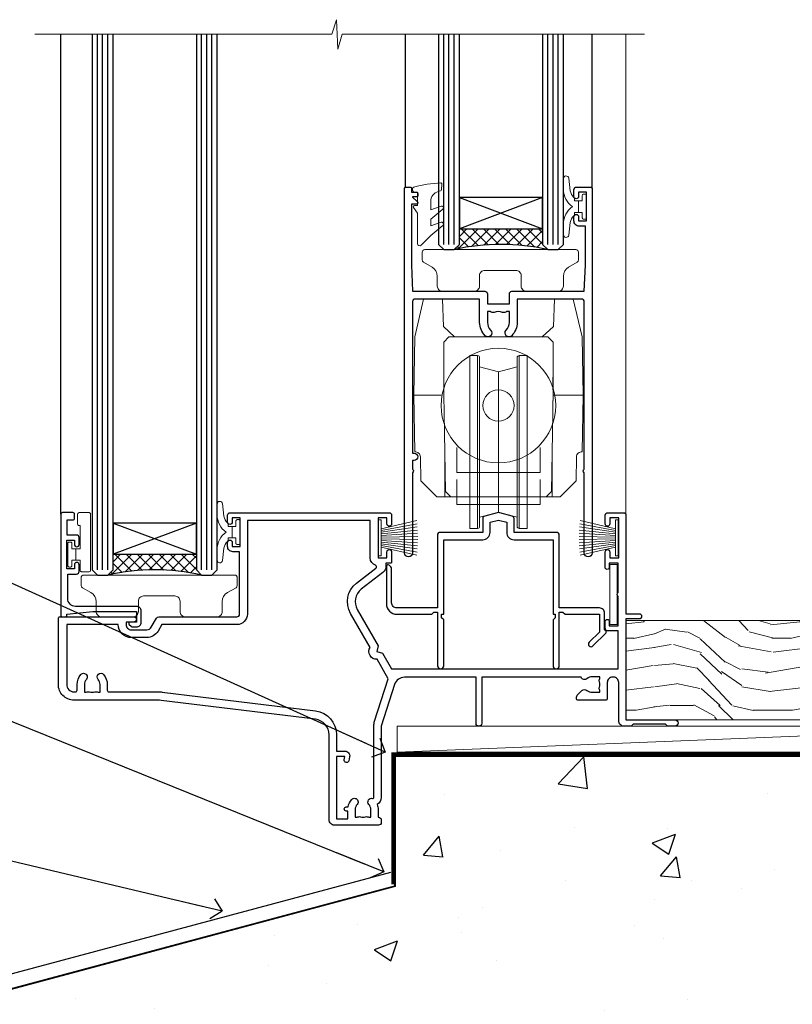
# Model space of a CAD drawing. Units: millimetres. Extents: x -1737 to 632455, y 10388 to 14293.
# Drawn here: x 11540 to 11689, y 12145 to 12334 of the extents above; entities that cross this region are included whole.
import ezdxf
from ezdxf import colors
from ezdxf.entities.mleader import LeaderData, LeaderLine
from ezdxf.math import Vec2, Vec3

# ---------------------------------------------------------------- set-up
doc = ezdxf.new("R2010")
doc.units = ezdxf.units.MM
doc.linetypes.add('CENTER', pattern=[2, 1.25, -0.25, 0.25, -0.25])
doc.linetypes.add('Dashed', pattern=[564.444447, 282.222223, -282.222223])
doc.layers.add('Aluminium Systems Ltd Joinery Detail', color=7, linetype='Continuous')
doc.layers.add('Aluminium Systems Ltd Notes', color=7, linetype='Continuous')
doc.layers.add('HARDWARE', color=8, linetype='Continuous', lineweight=5)
doc.styles.get("Standard").update_dxf_attribs({"font": 'arial.ttf'})

# ---------------------------------------------------------------- blocks, each defined once
blk = doc.blocks.new('45mm Strapping Floor')
at = {"layer": 'Aluminium Systems Ltd Joinery Detail'}
h = blk.add_hatch(dxfattribs=at)
h.set_pattern_fill('AR-CONC', color=256, scale=0.25)
h.set_pattern_definition([(50, (-7461.36, 214.594), (45.54617, -3.98477), [4.7625, -52.3875]), (355, (-7461.36, 214.594), (-8.81086, 47.7642), [3.81, -41.91015]), (100.45144, (-7457.564, 214.26), (36.7353, 43.77944), [4.0475, -44.52256]), (46.1842, (-7461.36, 227.294), (67.76976, -10.5106), [7.14375, -78.58125]), (96.6356, (-7455.71, 226.42), (59.35103, 61.85653), [6.07126, -66.7839]), (351.1842, (-7461.36, 227.294), (59.35103, 61.8565), [5.715, -62.86493]), (21, (-7455.01, 224.12), (37.9036, -25.5663), [4.7625, -52.3875]), (326, (-7455.01, 224.12), (15.4505, 46.047), [3.81, -41.91]), (71.45144, (-7451.85, 221.99), (53.3541, 20.4807), [4.0475, -44.52248]), (37.5, (-7461.36, 214.594), (0.77215, 21.13876), [0, -41.402, 0, -42.545, 0, -42.06875]), (7.5, (-7461.36, 214.594), (16.704916, 25.045144), [0, -24.257, 0, -40.4495, 0, -16.03375]), (327.5, (-7475.52, 214.594), (33.89765, -1.432186), [0, -15.875, 0, -49.53, 0, -65.7225]), (317.5, (-7481.87, 214.594), (37.0323, 6.35662), [0, -20.6375, 0, -32.893, 0, -46.6725])])
edge = h.paths.add_edge_path()
edge.add_spline(control_points=[(-151.8, -112.64), (-116.37, -106.55), (-45.44, -94.6), (54.58, -109.78), (120.85, -51.87), (125.21, -9.2), (127.14, 9.76)], knot_values=[2.267613, 2.267613, 2.267613, 2.267613, 110.457271, 218.713228, 288.576299, 344.497426, 344.497426, 344.497426, 344.497426], degree=3, periodic=0)
edge.add_line((127.14, 9.76), (-48.8, 9.76))
edge.add_line((-48.8, 9.76), (-48.8, -15.24))
edge.add_line((-48.8, -15.24), (-151.8, -42.83))
edge.add_line((-151.8, -42.83), (-151.8, -112.64))
at = {"layer": 'Aluminium Systems Ltd Joinery Detail', "linetype": 'Dashed'}
blk.add_line((-154.03, -40.41, -1), (-49.68, -12.45, -1), dxfattribs=at)
at = {"layer": 'Aluminium Systems Ltd Joinery Detail', "linetype": 'Dashed', "lineweight": 5, "ltscale": 0.01, "const_width": 0.25, "elevation": -0.75}
blk.add_lwpolyline([(127.12, 9.9), (-48.93, 9.9), (-48.93, -15.14), (-151.94, -42.73), (-151.94, -73.36)], dxfattribs=at)
at = {"layer": 'Aluminium Systems Ltd Joinery Detail', "linetype": 'Dashed', "elevation": -1}
for points in [[(72.2, 9.76), (-48.8, 9.76), (-48.8, -15.24), (-151.8, -42.83), (-151.8, -113.03)], [(127.14, 9.76), (127.14, 9.76), (-48.8, 9.76)]]:
    blk.add_lwpolyline(points, dxfattribs=at)
at = {"layer": 'Aluminium Systems Ltd Joinery Detail', "linetype": 'CENTER', "lineweight": 5, "ltscale": 3, "const_width": 0.5, "elevation": 1}
blk.add_lwpolyline([(127.12, 10.3), (-49.31, 10.3), (-49.31, -14.83)], dxfattribs=at)
at = {"layer": 'Aluminium Systems Ltd Joinery Detail', "linetype": 'Dashed'}
blk.add_spline([(-154.03, -113.03, -1), (-44.29, -100.45, -1), (63.64, -92.04, -1), (115.16, -44.86, -1), (127.14, 9.76, -1)], degree=3, dxfattribs=at)
blk = doc.blocks.new('Integral Insulation on Precast Wal F1B Masonry Floor Liner Slider')
at = {"layer": 'Aluminium Systems Ltd Joinery Detail', "lineweight": 5}
h = blk.add_hatch(dxfattribs=at)
h.set_pattern_fill('WOOD-3', color=256, scale=97.5, angle=30, style=0, pattern_type=2)
h.set_pattern_definition([(4.7636, (1732.1586, -7260.1667), (-330.0000284, -29.999746), [3.61248, -357.63537]), (348.6901, (1735.7586, -7259.867), (120.0000226, -29.999929), [4.58913, -148.38147]), (315, (1740.259, -7260.767), (-3e-14, -30.00001), [3.39411, -39.03228]), (313.1524, (1742.6586, -7263.1667), (420.00008502, -449.99992613), [6.57951, -651.37185]), (347.0054, (1747.1586, -7267.9667), (-270.000023, 59.9999273), [4.00251, -396.24741]), (360, (1751.06, -7268.867), (30, -30), [7.5, -22.5]), (9.4623, (1758.5586, -7268.8667), (-150.0000232, -29.9999442), [3.64965, -178.83321]), (5.7106, (1732.1586, -7268.2667), (-269.9999827, -30.0000394), [3.01497, -298.48131]), (360, (1735.16, -7267.967), (30, -30), [4.5, -25.5]), (331.6992, (1739.6586, -7267.9667), (329.9998536, -180.0002662), [4.42944, -438.51525]), (307.875, (1743.5586, -7270.0667), (-120.00005595, 149.999973), [6.84105, -335.21157]), (320.7106, (1747.7586, -7275.4667), (180.0000192, -149.99998896), [4.26381, -422.11632]), (353.6598, (1751.0586, -7278.1667), (239.9999821, -30.0000474), [5.43324, -266.22831]), (11.8887, (1756.4586, -7278.7667), (-419.99991903, -90.00031606), [5.82495, -576.66969]), (6.7098, (1732.1586, -7277.5667), (270.00002993, 29.99981644), [5.13516, -508.3821]), (356.6335, (1737.2586, -7276.9667), (479.99997966, -30.0003289), [5.10882, -505.77279]), (326.3099, (1742.359, -7277.267), (-59.999987, 30.00004), [5.40834, -102.75822]), (312.5104, (1746.8586, -7280.2667), (299.99972155, -330.0002602), [4.88364, -483.48096]), (345.0686, (1750.1586, -7283.8667), (330.00001605, -89.9999086), [4.65726, -461.06799]), (360, (1754.66, -7285.067), (30, -30), [3.6, -26.4]), (12.9946, (1758.2586, -7285.0667), (270.000023, 59.9999273), [4.00251, -396.24741]), (360, (1741.46, -7255.067), (30, -30), [0, -30]), (136.8476, (1745.6586, -7259.5667), (449.99992613, -420.00008502), [6.57951, -651.37185]), (153.4349, (1740.859, -7285.067), (-29.999975, 30.00004), [2.68329, -64.39875]), (171.8699, (1738.4586, -7283.8667), (-179.9999933, 29.9999807), [4.24263, -207.88938]), (203.1986, (1734.2586, -7283.2667), (-149.999992, -60.0000398), [2.28474, -226.18845]), (333.4349, (1745.659, -7259.567), (29.999975, -30.00004), [3.35409, -63.72795]), (353.2902, (1748.6586, -7261.0667), (-270.00002993, 29.99981644), [5.13516, -508.3821]), (10.1247, (1753.7586, -7261.6667), (509.99996369, 90.00025766), [8.53287, -844.75488]), (10.3048, (1732.1586, -7256.8667), (180.0000288, 29.9998463), [3.35409, -332.05608]), (344.4759, (1735.4586, -7256.2667), (-330.00003074, 89.99993333), [5.60445, -554.84178]), (317.1211, (1740.8586, -7257.7667), (-390.0000238, 359.9999926), [5.7315, -567.41769]), (325.3048, (1745.0586, -7261.6667), (299.99982777, -210.0002583), [4.74342, -469.59822]), (350.5377, (1748.9586, -7264.3667), (150.0000232, -29.9999442), [5.47449, -177.0084]), (6.5819, (1754.3586, -7265.2667), (-510.00004314, -59.99960101), [7.85175, -777.3234]), (8.1301, (1732.1586, -7264.3667), (-179.9999933, -29.9999807), [4.24263, -207.88938]), (348.6901, (1736.3586, -7263.767), (120.0000226, -29.999929), [4.58913, -148.38147]), (317.4896, (1740.8586, -7264.6667), (-330.0002602, 299.99972155), [4.88364, -483.48096]), (315, (1744.459, -7267.967), (-3e-14, -30.00001), [5.51544, -36.91098]), (342.646, (1748.3586, -7271.8667), (-390.00006057, 119.99983507), [5.02893, -497.86272]), (3.3665, (1753.1586, -7273.3667), (-479.99997966, -30.0003289), [5.10882, -505.77279]), (17.1027, (1758.2586, -7273.0667), (300.0000519, 89.9998648), [4.08045, -403.96368]), (8.7462, (1732.1586, -7271.8667), (209.9999801, 30.0001259), [3.94587, -390.64251]), (345.0686, (1736.0586, -7271.2667), (330.00001605, -89.9999086), [4.65726, -461.06799]), (327.9946, (1740.5586, -7272.4667), (-149.9999683, 90.0000332), [5.6604, -277.35906]), (310.1009, (1745.3586, -7275.4667), (-329.9999418, 390.00005789), [7.45185, -737.7327]), (344.0546, (1750.1586, -7281.1667), (-120.0000038, 29.9999967), [4.36806, -214.03524]), (6.009, (1754.3586, -7282.3667), (299.99999253, 29.99997952), [5.7315, -567.41769]), (23.1986, (1760.0586, -7281.7667), (149.999992, 60.0000398), [2.28474, -226.18845]), (9.4623, (1732.1586, -7280.8667), (-150.0000232, -29.9999442), [3.64965, -178.83321]), (349.992, (1735.7586, -7280.2667), (329.99998664, -60.00010416), [5.17881, -512.7015]), (322.5946, (1740.8586, -7281.1667), (389.99977395, -300.00029858), [6.42027, -635.60775]), (330.9454, (1745.9586, -7255.0667), (210.0000115, -120.0000008), [3.08868, -305.78022]), (349.2157, (1748.6586, -7256.5667), (-479.9999851, 90.0000165), [6.41328, -634.91349]), (7.125, (1754.9586, -7257.7667), (-210.0000114, -29.9999485), [7.25604, -234.6117])])
h.paths.add_polyline_path([(122.65, 17.32), (120.77, 19.08), (2.03, 19.08), (2.03, 0), (100.06, 0), (100.73, 0), (111.6, 0), (112.27, 0), (122.21, 0), (122.65, 0.42)])
blk.add_line((-41.93, -6.2), (83.3, -1.2), dxfattribs=at)
for points in [[(122.21, 0), (112.27, 0), (112.27, 0), (100.06, 0), (100.06, 0), (2.03, 0), (2.03, 19.08), (120.77, 19.08), (122.65, 17.32), (122.65, 0.42)], [(-41.93, -6.2), (83.3, -6.2), (83.3, -1.2), (-41.93, -1.2)]]:
    blk.add_lwpolyline(points, close=True, dxfattribs=at)
blk = doc.blocks.new('10T302')
blk.add_lwpolyline([(23.58, 1.5), (21.2, 2.12, 0.127216), (20.7, 2.12), (18.32, 1.5, 0.341889), (17.95, 1.02), (17.95, -1.65), (9.75, -1.65, 0.414214), (9.25, -2.15), (9.25, -16.15), (1.45, -16.15, -0.414214), (0.45, -15.15), (0.45, -8.63, 0.198912), (0.3, -8.28), (-0.04, -7.94, 0.668179), (-0.55, -8.15), (-0.55, -15.35, 0.414214), (1.45, -17.35), (8.15, -17.35), (8.55, -16.95), (9.25, -16.95), (9.25, -27.25, 1), (10.45, -27.25), (10.45, -18.45), (10.05, -18.05), (10.05, -17.35), (10.45, -17.35), (10.45, -3.05), (17.95, -3.05, 0.414214), (19.35, -1.65), (19.35, 0.32), (20.95, 0.74), (22.55, 0.32), (22.55, -1.65, 0.414214), (23.95, -3.05), (31.45, -3.05), (31.45, -17.35), (31.85, -17.35), (31.85, -18.05), (31.45, -18.45), (31.45, -27.25, 1), (32.65, -27.25), (32.65, -16.95), (33.35, -16.95), (33.75, -17.35), (40.35, -17.35), (40.35, -20.77), (38.38, -22.74, 1), (39.09, -23.45), (41.56, -20.98, 0.414214), (41.56, -20.55), (41.35, -20.34), (41.35, -17.15, 0.414214), (40.35, -16.15), (32.65, -16.15), (32.65, -2.15, 0.414214), (32.15, -1.65), (23.95, -1.65), (23.95, 1.02, 0.341889)], format="xyb", close=True)
blk = doc.blocks.new('DR500 Tyre')
for p, q in [((-5.5, 13.5), (-5.5, 30.1)), ((-4, 30.1), (-5.5, 30.1)), ((-4, -3.1), (-4, 30.1)), ((-3.6, 27.96), (-3.6, 29.7)), ((3.6, 29.7), (3.6, 27.96)), ((4, 30.1), (4, -3.1)), ((5.5, 30.1), (4, 30.1)), ((5.5, 13.5), (5.5, 30.1)), ((-3.6, 27.96), (-3.6, -0.55)), ((0, 27), (-3.6, 27.96)), ((3.6, 27.96), (0, 27)), ((0, 27), (0, 0)), ((3.6, -0.55), (3.6, 27.96)), ((-5.5, 1.5), (-5.5, 13.5)), ((5.5, 1.5), (5.5, 13.5)), ((-5.5, -0.55), (-5.5, 1.5)), ((-1.6, -0.43), (0, 0)), ((0, 0), (1.6, -0.43)), ((5.5, -0.55), (5.5, 1.5)), ((-5.5, -1.75), (-5.5, -0.55)), ((-5.5, -3.1), (-5.5, -1.75)), ((-3.6, -0.96), (-1.6, -0.43)), ((-3.6, -0.55), (-3.6, -1.75)), ((-3.6, -1.75), (-3.6, -2.7)), ((1.6, -0.43), (3.6, -0.96)), ((3.6, -1.75), (3.6, -0.55)), ((3.6, -2.7), (3.6, -1.75)), ((5.5, -1.75), (5.5, -0.55)), ((5.5, -3.1), (5.5, -1.75)), ((-5.5, -3.1), (-4, -3.1)), ((4, -3.1), (5.5, -3.1))]:
    blk.add_line(p, q)
for centre, start, end in [((-4, 29.7), 0, 90), ((4, 29.7), 90, 180), ((-4, -2.7), 270, 0), ((4, -2.7), 180, 270)]:
    blk.add_arc(centre, 0.4, start, end)
blk = doc.blocks.new('PB69750-4B')
for p, q in [((-1.75, 0.5), (-3.32, 7.32)), ((-1.43, 0.5), (-2.72, 7.38)), ((-1.11, 0.5), (-2.12, 7.43)), ((-0.8, 0.5), (-1.52, 7.46)), ((-0.48, 0.5), (-0.91, 7.49)), ((-0.16, 0.5), (-0.3, 7.5)), ((0.16, 0.5), (0.3, 7.5)), ((0.48, 0.5), (0.91, 7.49)), ((0.8, 0.5), (1.52, 7.46)), ((1.11, 0.5), (2.12, 7.43)), ((1.43, 0.5), (2.72, 7.38)), ((1.75, 0.5), (3.32, 7.32))]:
    blk.add_line(p, q)
blk.add_lwpolyline([(-3.45, 0), (3.45, 0), (3.45, 0.5), (-3.45, 0.5)], close=True)
blk = doc.blocks.new('SH270B')
blk.add_blockref('PB69750-4B', (0, 0))
blk = doc.blocks.new('GT001')
blk.add_lwpolyline([(0.05, 11.75), (1.45, 11.75), (1.45, 0.25), (0.05, 0.25)], close=True)
blk = doc.blocks.new('GB004')
blk.add_lwpolyline([(-11, 1, 0.414214), (-10, 0), (-3.9, 0, 0.414214), (-2.9, 1), (-2.9, 2.9, -0.267949), (-1.9, 4.63), (-0.25, 5.58, 0.267949), (0, 6.02), (0, 7.5, 0.414214), (-0.5, 8), (-29.5, 8, 0.414214), (-30, 7.5), (-30, 6.02, 0.267949), (-29.75, 5.58), (-28.1, 4.63, -0.267949), (-27.1, 2.9), (-27.1, 1, 0.414214), (-26.1, 0), (-20, 0, 0.414214), (-19, 1), (-19, 3, -0.414214), (-18, 4), (-12, 4, -0.414214), (-11, 3)], format="xyb", close=True)
blk = doc.blocks.new('BS020-Comp')
blk.add_lwpolyline([(0.4, -0.85), (-0.35, -0.85), (-0.35, -0.36, 0.221673), (-0.44, -0.17, -0.187564), (-1.14, 1.1), (-1.45, 3.52, 0.936585), (-2.45, 3.45), (-2.45, 1.36, 0.241598), (-0.75, -1.95, 0.241598), (-2.45, -5.26), (-2.45, -7.35, 0.936585), (-1.45, -7.42), (-1.14, -5, -0.187564), (-0.44, -3.73, 0.221673), (-0.35, -3.54), (-0.35, -3.05), (0.4, -3.05)], format="xyb", close=True)
blk.add_lwpolyline([(0.4, -3.05), (1.15, -3.05), (1.15, -4.1, 0.414214), (1.4, -4.35), (1.7, -4.35, 0.414214), (1.95, -4.1), (1.95, 0.2, 0.414214), (1.7, 0.45), (1.4, 0.45, 0.414214), (1.15, 0.2), (1.15, -0.85), (0.4, -0.85)], format="xyb")
blk = doc.blocks.new('10B116-22519')
at = {"flags": 128}
blk.add_lwpolyline([(-13.1, 0.5, 0.414214), (-12.9, 0.7), (-12.9, 1), (-7.9, 1.5), (0.5, 1.5), (0.5, -0.55), (-0.8, -0.55, 0.668179), (-0.94, -0.89), (-0.44, -1.39, 0.198912), (-0.3, -1.45), (0.5, -1.45, 0.414214), (1.4, -0.55), (1.4, 1.6, 0.414214), (0.5, 2.5), (-11.2, 2.5, -0.414214), (-12.7, 4), (-12.7, 8.7), (-11, 8.7, 0.414214), (-10.5, 9.2), (-10.5, 10.5, 1), (-11.4, 10.5), (-11.4, 9.7), (-12.9, 9.7), (-12.9, 15.2), (-11.4, 15.2), (-11.4, 14.4, 1), (-10.5, 14.4), (-10.5, 15.7, 0.414214), (-11, 16.2), (-12.8, 16.2), (-12.8, 19.1), (-11.7, 19.1, 0.414214), (-11.4, 19.4), (-11.4, 20.2, 0.414214), (-11.7, 20.5), (-13.7, 20.5, 0.414214), (-14, 20.2), (-14, 0.7, 0.414214), (-13.8, 0.5)], format="xyb", close=True, dxfattribs=at)
blk = doc.blocks.new('BS024')
at = {"color": 1}
blk.add_lwpolyline([(-0.4, -3.05), (-0.4, -0.85), (0.45, -0.85), (0.45, 3.6), (0.25, 3.6, -0.414214), (-0.05, 3.9), (-0.05, 5.8, -0.414214), (0.25, 6.1), (2.15, 6.1, -0.414214), (2.45, 5.8), (2.45, -5, -0.414214), (2.2, -5.25), (0.7, -5.25, -0.414214), (0.45, -5), (0.45, -3.05)], format="xyb", close=True, dxfattribs=at)
blk.add_lwpolyline([(-0.4, -3.05), (-1.15, -3.05), (-1.15, -4.1, -0.414214), (-1.4, -4.35), (-1.7, -4.35, -0.414214), (-1.95, -4.1), (-1.95, 0.2, -0.414214), (-1.7, 0.45), (-1.4, 0.45, -0.414214), (-1.15, 0.2), (-1.15, -0.85), (-0.4, -0.85)], format="xyb", dxfattribs=at)
blk = doc.blocks.new('10F303')
for points in [[(62.24, -6.95), (64, -10), (107.5, -10), (107.5, -2.7), (105.5, -2.7, -0.414214), (105, -2.2), (105, -0.9, -1), (105.8, -0.9), (105.8, -1.7), (107.5, -1.7), (107.5, 3.9, -0.499995), (107.5, 4.7), (107.5, 10.3), (105.8, 10.3), (105.8, 9.5, -1), (105, 9.5), (105, 12.45, -1), (105.9, 12.45), (105.9, 11.3), (107.6, 11.3), (107.6, 19), (105.9, 19), (105.9, 17.85, -1), (105, 17.85), (105, 19.5, -0.414214), (105.5, 20), (108.5, 20, -0.414214), (109, 19.5), (109, 0.6), (111.5, 0.6, -1), (111.5, -0.4), (109, -0.4), (109, -19.8), (118.4, -19.8, -1), (118.4, -21), (117, -21), (116.6, -20.6), (110.4, -20.6), (110, -21), (108.6, -21, -0.414214), (107.6, -20), (107.6, -12.6, 0.414214), (106.6, -11.6), (106.4, -11.6, 0.414214), (105.4, -12.6), (105.4, -15.7, -0.414214), (105.1, -16), (99.8, -16, -0.414214), (99.5, -15.7), (99.5, -15.41, -0.199518), (99.65, -15.05), (100.55, -14.15, -0.395302), (101.51, -14.13, 0.182676), (102.5, -14.5), (104, -14.5), (104, -14.13, -0.241744), (103.91, -13.5, 0.171573), (103.91, -12.5, -0.241744), (104, -11.87), (104, -11.5), (102.5, -11.5, 0.182676), (101.51, -11.88, -0.523259), (100.39, -11.6), (81.3, -11.6), (81.3, -20.45, -1), (80.2, -20.45), (80.2, -11.6), (66.47, -11.6, 0.325988), (64.57, -12.99), (62, -21), (62, -34.68, -0.260614), (61.24, -36.04, -0.084234), (61.4, -37), (61.4, -38.5), (61.5, -38.5, -0.414214), (62, -39), (62, -39.5, -0.414214), (61.5, -40), (53, -40, -0.414214), (52, -39), (52, -22.65, 0.378866), (49.37, -19.68), (19.73, -16.04, 0.030553), (19.12, -16), (3, -16, -0.414214), (0, -13), (0, -0.3, -0.414214), (0.3, 0), (14.5, 0, -1), (14.5, -1), (13, -1), (13, -1.5, 0.414214), (14, -2.5), (16.98, -2.5, 0.267949), (17.85, -2), (18.86, -0.25, -0.267949), (19.29, 0), (34.3, 0, 0.414214), (34.8, 0.5), (34.8, 12.5), (33.5, 12.5, -0.414214), (32.5, 13.5), (32.5, 14.3, -1), (33.4, 14.3), (33.4, 13.5), (34.9, 13.5), (34.9, 19), (33.4, 19), (33.4, 18.2, -1), (32.5, 18.2), (32.5, 19.5, -0.414214), (33, 20), (63.5, 20, -0.414214), (64, 19.5), (64, 17.85, -1), (63.1, 17.85), (63.1, 19), (61.4, 19), (61.4, 11.3), (63.1, 11.3), (63.1, 12.45, -1), (64, 12.45), (64, 10.5, -0.414214), (63.8, 10.3), (62.9, 10.3), (62.9, 9.71, -0.230868), (62.32, 8.53), (58.16, 5.28, 0.373885), (57.41, 1.41), (61.44, -5.56), (61.15, -6.66)], [(34.3, -1.5), (19.87, -1.5), (19.14, -2.75, -0.267949), (16.98, -4), (14, -4, -0.414214), (11.5, -1.5), (1.6, -1.5), (1.6, -13, 0.414214), (3, -14.4), (3.3, -14.4, 0.414214), (3.6, -14.1), (3.6, -13, -0.182676), (4.33, -11.08, -1), (5.38, -12.01, 0.182676), (5, -13), (5, -14.5), (5.37, -14.5, -0.241744), (6, -14.41, 0.171573), (7, -14.41, -0.241744), (7.63, -14.5), (8, -14.5), (8, -13, 0.182676), (7.63, -12.01, -1), (8.68, -11.08, -0.182676), (9.4, -13), (9.4, -14.1, 0.414214), (9.7, -14.4), (19.12, -14.4, -0.030553), (19.92, -14.45), (49.36, -18.06, -0.378866), (53.4, -22.63), (53.4, -25.8), (55.04, -25.8, -0.466308), (55.93, -26.86), (55.79, -27.63, -1), (54.91, -27.47), (55.03, -26.8), (53.4, -26.8), (53.4, -38.8), (55.6, -38.8), (55.6, -37.3), (55.3, -37.3, -1), (55.3, -36.5), (55.64, -36.5, -0.138234), (56.33, -35.08, -1), (57.38, -36.01, 0.182676), (57, -37), (57, -38.5), (57.37, -38.5, -0.241744), (58, -38.41, 0.171573), (59, -38.41, -0.241744), (59.63, -38.5), (60, -38.5), (60, -37, 0.182676), (59.63, -36.01, -0.750393), (60.34, -34.87, 0.499277), (60.6, -34.68), (60.6, -20.69, -0.07773), (60.67, -20.23), (63.35, -11.88), (61.2, -8.16, -0.603023), (59.88, -5.86), (56.11, 0.66, -0.373885), (57.24, 6.46), (60.97, 9.37, 0.588646), (60.89, 9.89, -0.314973), (59.9, 11.3), (59.9, 18.5), (36.3, 18.5), (36.3, 0.5, -0.414214)]]:
    blk.add_lwpolyline(points, format="xyb", close=True)
blk = doc.blocks.new('10P304-22606')
at = {"transparency": 33554687, "flags": 128}
blk.add_lwpolyline([(-17.35, 37.15), (-17.35, 41.65), (-4.95, 41.65, -0.414214), (-4.45, 41.15), (-4.45, 12.05), (-4.75, 12.05, 1), (-4.75, 10.65), (-4.45, 10.65), (-4.45, 9, 0.57735), (-4.45, 8.3), (-4.45, -7.1, 1), (-2.95, -7.1), (-2.95, 62.95, 0.414214), (-3.15, 63.15), (-4.05, 63.15, 0.414214), (-4.25, 62.95), (-4.25, 62.15), (-5.25, 62.15, 0.414214), (-5.45, 61.95), (-5.45, 61.45, 0.414214), (-5.25, 61.25), (-4.45, 61.25), (-4.45, 61.21), (-5.38, 60.36, 0.211645), (-5.45, 60.21), (-5.45, 60.1, 0.414214), (-5.25, 59.9), (-4.25, 59.9), (-4.25, 48.15), (-4.45, 43.15), (-18.35, 43.15, 0.414214), (-18.85, 42.65), (-18.85, 40.75), (-23.05, 40.75), (-23.05, 42.65, 0.414214), (-23.55, 43.15), (-37.45, 43.15), (-37.65, 48.15), (-37.65, 55.65), (-36.45, 55.65, 0.414214), (-35.45, 56.65), (-35.45, 57.45, 1), (-36.35, 57.45), (-36.35, 56.65), (-37.85, 56.65), (-37.85, 62.15), (-36.35, 62.15), (-36.35, 61.35, 1), (-35.45, 61.35), (-35.45, 62.65, 0.414214), (-35.95, 63.15), (-38.65, 63.15, 0.414214), (-38.95, 62.85), (-38.95, -7.1, 1), (-37.45, -7.1), (-37.45, 8.3, 0.57735), (-37.45, 9), (-37.45, 41.15, -0.414214), (-36.95, 41.65), (-24.55, 41.65), (-24.55, 37.15, 0.197653), (-23.51, 34.62, 1), (-22.44, 35.67, -0.197653), (-23.05, 37.15), (-23.05, 39.25), (-22.53, 39.25, 0.308127), (-21.75, 39.09, -0.199116), (-20.15, 39.09, 0.308127), (-19.37, 39.25), (-18.85, 39.25), (-18.85, 37.15, -0.197653), (-19.46, 35.67, 1), (-18.39, 34.62, 0.197653)], format="xyb", close=True, dxfattribs=at)
blk = doc.blocks.new('GW040')
blk.add_lwpolyline([(-0.25, 2.35), (0.2, 2.35), (0.2, -0.2), (-0.35, -0.2, 0.609409), (-0.55, -0.59), (0.2, -1.65), (0.2, -7.52, 0.702362), (0.91, -7.77), (2.76, -5.94), (5.07, -4, 0.8391), (4.73, -3.4), (2.76, -4.12), (2.76, -2.82), (5.07, -0.88, 0.8391), (4.73, -0.28), (2.76, -1), (2.76, 0.58, -0.334595), (4.21, 2.5), (4.66, 2.63, 0.310508), (4.8, 2.8), (4.9, 3.93, 0.452117), (4.69, 4.15, 0.058319), (-0.46, 3.34, 0.336231), (-0.75, 2.95), (-0.75, 2.85, 0.414214)], format="xyb", close=True)
blk = doc.blocks.new('F1 SD Projected Sill')
h = blk.add_hatch()
h.set_pattern_fill('ANSI37', color=251, scale=12)
h.set_pattern_definition([(45, (-31.9374, 92.4266), (-1.06066, 1.06066), []), (135, (-31.9374, 92.4266), (-1.06066, -1.06066), [])])
edge = h.paths.add_edge_path()
edge.add_line((-23.94, 95.43), (-39.94, 95.43))
edge.add_line((-39.94, 95.43), (-39.94, 92.43))
edge.add_line((-39.94, 92.43), (-40.94, 91.43))
edge.add_arc((-31.94, 51.43), 41, 77.3196, 102.6804, ccw=False)
edge.add_line((-22.94, 91.43), (-23.94, 92.43))
edge.add_line((-23.94, 92.43), (-23.94, 95.43))
h = blk.add_hatch()
h.set_pattern_fill('ANSI37', color=251, scale=12)
h.set_pattern_definition([(45, (-98.4374, 29.9243), (-1.06066, 1.06066), []), (135, (-98.4374, 29.9243), (-1.06066, -1.06066), [])])
edge = h.paths.add_edge_path()
edge.add_line((-90.44, 32.92), (-106.44, 32.92))
edge.add_line((-106.44, 32.92), (-106.44, 29.92))
edge.add_line((-106.44, 29.92), (-107.44, 28.92))
edge.add_arc((-98.44, -11.08), 41, 77.3196, 102.6804, ccw=False)
edge.add_line((-89.44, 28.92), (-90.44, 29.92))
edge.add_line((-90.44, 29.92), (-90.44, 32.92))
for p, q in [((-110.44, 132.8, 2), (-110.44, 29.92, 2)), ((-106.44, 29.92, 2), (-106.44, 132.8, 2)), ((-90.44, 132.8, 2), (-90.44, 29.92, 2)), ((-86.44, 29.92, 2), (-86.44, 132.8, 2)), ((-43.94, 132.8, 2), (-43.94, 110.82, 2)), ((-39.94, 110.82, 2), (-39.94, 132.8, 2)), ((-23.94, 132.8, 2), (-23.94, 110.82, 2)), ((-19.94, 92.43, 2), (-19.94, 132.8, 2)), ((-39.94, 92.43, 2), (-39.94, 111.92, 2)), ((-19.94, 92.43, 2), (-19.94, 111.92, 2)), ((-43.94, 110.93, 2), (-43.94, 92.43, 2)), ((-23.94, 110.93, 2), (-23.94, 92.43, 2)), ((-43.94, 92.43, 2), (-42.94, 91.43, 2)), ((-42.94, 91.43, 2), (-40.94, 91.43, 2)), ((-40.94, 91.43, 2), (-39.94, 92.43, 2)), ((-23.94, 92.43, 2), (-22.94, 91.43, 2)), ((-22.94, 91.43, 2), (-20.94, 91.43, 2)), ((-20.94, 91.43, 2), (-19.94, 92.43, 2)), ((-110.44, 29.92, 2), (-109.44, 28.92, 2)), ((-109.44, 28.92, 2), (-107.44, 28.92, 2)), ((-107.44, 28.92, 2), (-106.44, 29.92, 2)), ((-90.44, 29.92, 2), (-89.44, 28.92, 2)), ((-89.44, 28.92, 2), (-87.44, 28.92, 2)), ((-87.44, 28.92, 2), (-86.44, 29.92, 2))]:
    blk.add_line(p, q)
at = {"color": 4}
for p, q in [((-109.44, 29.92, 2), (-109.44, 132.8, 2)), ((-108.44, 29.92, 2), (-108.44, 132.8, 2)), ((-107.44, 29.92, 2), (-107.44, 132.8, 2)), ((-89.44, 29.92, 2), (-89.44, 132.8, 2)), ((-88.44, 29.92, 2), (-88.44, 132.8, 2)), ((-87.44, 29.92, 2), (-87.44, 132.8, 2)), ((-42.94, 110.82, 2), (-42.94, 132.8, 2)), ((-41.94, 110.82, 2), (-41.94, 132.8, 2)), ((-40.94, 110.82, 2), (-40.94, 132.8, 2)), ((-22.94, 110.82, 2), (-22.94, 132.8, 2)), ((-21.94, 110.82, 2), (-21.94, 132.8, 2)), ((-20.94, 110.82, 2), (-20.94, 132.8, 2)), ((-40.94, 92.43, 2), (-40.94, 111.97, 2)), ((-20.94, 92.43, 2), (-20.94, 111.97, 2)), ((-42.94, 92.43, 2), (-42.94, 110.88, 2)), ((-41.94, 92.43, 2), (-41.94, 111.43, 2)), ((-22.94, 92.43, 2), (-22.94, 110.88, 2)), ((-21.94, 92.43, 2), (-21.94, 111.43, 2))]:
    blk.add_line(p, q, dxfattribs=at)
at = {"color": 251}
for p, q in [((-39.94, 101.43, 2), (-23.94, 95.43, 2)), ((-23.94, 101.43, 2), (-39.94, 95.43, 2)), ((-106.44, 38.92, 2), (-90.44, 32.92, 2)), ((-90.44, 38.92, 2), (-106.44, 32.92, 2))]:
    blk.add_line(p, q, dxfattribs=at)
at = {"elevation": 2}
for points in [[(-39.94, 95.43), (-23.94, 95.43), (-23.94, 101.43), (-39.94, 101.43)], [(-106.44, 32.92), (-90.44, 32.92), (-90.44, 38.92), (-106.44, 38.92)]]:
    blk.add_lwpolyline(points, close=True, dxfattribs=at)
for centre in [(-31.94, 51.43, 2), (-98.44, -11.08, 2)]:
    blk.add_arc(centre, 41, 77.3196, 102.6804)
at = {"layer": 'Aluminium Systems Ltd Joinery Detail'}
for p, q in [((-116.44, 40.61, 2), (-116.44, 132.8, 2)), ((-50.27, 103.43, 2), (-50.27, 132.8, 2)), ((-14.44, 103.13, 2), (-14.44, 132.8, 2))]:
    blk.add_line(p, q, dxfattribs=at)
at = {"layer": 'Aluminium Systems Ltd Joinery Detail', "linetype": 'Continuous', "lineweight": 5}
blk.add_line((-7.94, 132.8, 2), (-7.94, 35.66, 2), dxfattribs=at)
at = {"layer": 'Aluminium Systems Ltd Joinery Detail', "linetype": 'Continuous', "lineweight": 5, "elevation": 2}
blk.add_lwpolyline([(-4.36, 132.8), (-62.41, 132.8), (-63.27, 129.94), (-63.52, 135.57), (-64.43, 132.8), (-121.44, 132.8)], dxfattribs=at)
at = {"layer": 'HARDWARE', "transparency": 33554687}
for p, q in [((-46.82, 81.93, 2), (-48.49, 74.68, 2)), ((-46.82, 81.94, 2), (-46.82, 81.93, 2)), ((-43.19, 81.94, 2), (-46.82, 81.94, 2)), ((-46.82, 81.94, 2), (-46.82, 81.93, 2)), ((-43.19, 81.94, 2), (-46.82, 81.94, 2)), ((-43.19, 81.93, 2), (-43.19, 81.94, 2)), ((-43.19, 81.93, 2), (-43.19, 81.94, 2)), ((-43.01, 76.67, 2), (-43.19, 81.93, 2)), ((-21.87, 76.67, 2), (-21.68, 81.93, 2)), ((-21.68, 81.93, 2), (-21.68, 81.94, 2)), ((-21.68, 81.94, 2), (-18.06, 81.94, 2)), ((-21.68, 81.93, 2), (-21.68, 81.94, 2)), ((-21.68, 81.94, 2), (-18.06, 81.94, 2)), ((-18.06, 81.94, 2), (-18.06, 81.93, 2)), ((-18.06, 81.94, 2), (-18.06, 81.93, 2)), ((-18.06, 81.93, 2), (-16.38, 74.68, 2)), ((-40.86, 74.68, 2), (-43.01, 76.67, 2)), ((-24.01, 74.68, 2), (-21.87, 76.67, 2)), ((-48.49, 74.68, 2), (-48.69, 63.48, 2)), ((-41.94, 74.68, 2), (-42.94, 73.68, 2)), ((-41.94, 74.68, 2), (-22.94, 74.68, 2)), ((-22.94, 74.68, 2), (-21.94, 73.68, 2)), ((-16.38, 74.68, 2), (-16.19, 63.48, 2)), ((-42.94, 66.75, 2), (-42.94, 73.68, 2)), ((-21.94, 66.75, 2), (-21.94, 73.68, 2)), ((-42.94, 63.48, 2), (-42.94, 66.75, 2)), ((-22, 66.94, 2), (-21.96, 64.97, 2)), ((-21.94, 63.48, 2), (-21.94, 66.75, 2)), ((-21.94, 63.48, 2), (-21.95, 64.48, 2)), ((-43.44, 63.48, 2), (-48.69, 63.48, 2)), ((-48.69, 63.48, 2), (-48.5, 52.57, 2)), ((-42.88, 60.01, 2), (-42.94, 63.48, 2)), ((-21.95, 62.48, 2), (-21.94, 63.48, 2)), ((-21.94, 63.48, 2), (-21.44, 63.48, 2)), ((-21.44, 63.48, 2), (-16.19, 63.48, 2)), ((-16.19, 63.48, 2), (-16.38, 52.57, 2)), ((-22, 60.01, 2), (-21.96, 62.01, 2)), ((-42.61, 44.99, 2), (-42.88, 60.01, 2)), ((-22.26, 44.99, 2), (-22, 60.01, 2)), ((-47.42, 51.64, 2), (-47.34, 47.03, 2)), ((-42.74, 52.28, 2), (-42.74, 44.98, 2)), ((-22.13, 52.28, 2), (-22.13, 44.98, 2)), ((-17.45, 51.64, 2), (-17.53, 47.03, 2)), ((-47.34, 47.03, 2), (-44.29, 43.98, 2)), ((-20.59, 43.98, 2), (-17.53, 47.03, 2)), ((-20.59, 43.98, 2), (-44.29, 43.98, 2)), ((-42.74, 44.98, 2), (-42.74, 43.98, 2)), ((-42.6, 44.98, 2), (-42.74, 44.98, 2)), ((-42.61, 44.99, 2), (-41.6, 43.98, 2)), ((-22.26, 44.99, 2), (-23.28, 43.98, 2)), ((-22.27, 44.98, 2), (-22.13, 44.98, 2)), ((-22.13, 44.98, 2), (-22.13, 43.98, 2))]:
    blk.add_line(p, q, dxfattribs=at)
at = {"layer": 'HARDWARE', "transparency": 33554687, "elevation": 2, "flags": 128}
for points in [[(-21.95, 64.48), (-21.96, 64.49), (-21.96, 64.51), (-21.96, 64.56), (-21.96, 64.62), (-21.96, 64.69), (-21.96, 64.78), (-21.96, 64.87), (-21.96, 64.97)], [(-21.96, 62.01), (-21.96, 62.1), (-21.96, 62.19), (-21.96, 62.27), (-21.96, 62.34), (-21.96, 62.4), (-21.96, 62.44), (-21.96, 62.47), (-21.95, 62.48)]]:
    blk.add_lwpolyline(points, dxfattribs=at)
at = {"layer": 'HARDWARE', "transparency": 33554687, "elevation": 2}
for points in [[(-40.44, 53.42), (-40.44, 48.62), (-35.44, 48.62), (-33.75, 48.62), (-32.44, 48.62), (-31.12, 48.62), (-29.44, 48.62), (-24.44, 48.62), (-24.44, 53.42)], [(-40.44, 47.28), (-40.44, 42.48), (-35.44, 42.48), (-33.75, 42.48), (-32.44, 42.48), (-31.12, 42.48), (-29.44, 42.48), (-24.44, 42.48), (-24.44, 47.28)]]:
    blk.add_lwpolyline(points, dxfattribs=at)
at = {"layer": 'HARDWARE', "transparency": 33554687}
for radius in [11, 3]:
    blk.add_circle((-32.44, 61.48, 2), radius, dxfattribs=at)
for centre, start, end in [((-48.37, 51.63, 2), 1, 97.6236), ((-16.5, 51.63, 2), 82.3764, 179)]:
    blk.add_arc(centre, 0.95, start, end, dxfattribs=at)
at = {"color": 8, "transparency": 33554687, "xscale": -1}
blk.add_blockref('10P304-22606', (-53.39, 40.28, 2), dxfattribs=at)
blk.add_blockref('10F303', (-116.94, 20.91, 2))
at = {"transparency": 33554687}
for name, p in [('10B116-22519', (-102.44, 20.42, 2)), ('10T302', (-53.39, 38.76, 2))]:
    blk.add_blockref(name, p, dxfattribs=at)
at = {"layer": 'HARDWARE', "transparency": 33554687}
for name, p in [('GW040', (-48.19, 100.08, 2)), ('BS020-Comp', (-17.49, 101.63, 2)), ('GB004', (-17.07, 83.43, 2)), ('DR500 Tyre', (-32.44, 40.98, 2)), ('BS024', (-113.19, 34.82, 2)), ('GT001', (-11.09, 19.21, 2)), ('GB004', (-82.57, 20.92, 2))]:
    blk.add_blockref(name, p, dxfattribs=at)
at = {"layer": 'HARDWARE'}
blk.add_blockref('BS020-Comp', (-83.99, 39.12, 2), dxfattribs=at)
at = {"layer": 'HARDWARE', "transparency": 33554687, "xscale": -1, "rotation": 270}
blk.add_blockref('SH270B', (-55.44, 36.06, 2), dxfattribs=at)
at = {"layer": 'HARDWARE', "transparency": 33554687, "rotation": 90.00000000000001}
blk.add_blockref('SH270B', (-9.44, 36.06, 2), dxfattribs=at)
blk = doc.blocks.new('_Open90')
at = {"color": 0, "linetype": 'ByBlock', "lineweight": -2}
for p, q in [((-0.5, 0.5), (0, 0)), ((0, 0), (-2.44, 0)), ((0, 0), (-0.5, -0.5))]:
    blk.add_line(p, q, dxfattribs=at)
blk = doc.blocks.new('FV1 - Mas_Int Ins on Precast Wall Const')
at = {"layer": 'Aluminium Systems Ltd Joinery Detail'}
for name, p in [('F1 SD Projected Sill', (11667.8, 201.32, -1)), ('Integral Insulation on Precast Wal F1B Masonry Floor Liner Slider', (11657.83, 202.43, 1)), ('45mm Strapping Floor', (11664.36, 185.67, 1))]:
    blk.add_blockref(name, p, dxfattribs=at)
at = {"layer": 'Aluminium Systems Ltd Notes', "color": 3, "lineweight": 5, "ltscale": 0.12}
ml = blk.add_multileader_mtext('Standard', dxfattribs=at)
ml.set_content('MEMBRANE AS SPECIFIED IN CCANZ 3.1.5.4', color=3)
ml.set_leader_properties(color=8)
ml.set_arrow_properties(name='OPEN90')
ml.build(insert=Vec2(0, 0))
ml.multileader.update_dxf_attribs({"text_left_attachment_type": 2, "text_right_attachment_type": 2})
ctx = ml.context
ctx.base_point, ctx.plane_origin = Vec3(11462.11, 241.72), Vec3(11607.79, 162.24)
ctx.left_attachment, ctx.right_attachment, ctx.text_align_type = 2, 2, 2
notes = []
notes.append((ctx, [(0, (1, 1, 0), (11512.99, 241.72), (-1, 0), 6.29, [(0, [(11613.61, 196.27)], 0, [])])]))
ctx.mtext.insert, ctx.mtext.width, ctx.mtext.alignment, ctx.mtext.line_spacing_style, ctx.mtext.flow_direction = Vec3(11504.7, 251.05), 49.8798, 3, 2, 5
ml = blk.add_multileader_mtext('Standard', dxfattribs=at)
ml.set_content('ADDITIONAL WEATHERTIGHTNESS AS SPECIFIED IN CCANZ 4.2.3', color=3)
ml.set_leader_properties(color=8)
ml.set_arrow_properties(name='OPEN90')
ml.build(insert=Vec2(0, 0))
ml.multileader.update_dxf_attribs({"text_left_attachment_type": 2, "text_right_attachment_type": 2})
ctx = ml.context
ctx.base_point, ctx.plane_origin = Vec3(11434.13, 213.78), Vec3(11607.79, 263.26)
ctx.left_attachment, ctx.right_attachment, ctx.text_align_type = 2, 2, 2
notes.append((ctx, [(0, (1, 1, 0), (11512.99, 213.78), (-1, 0), 6.29, [(0, [(11613.37, 173.24)], 0, [])])]))
ctx.mtext.insert, ctx.mtext.width, ctx.mtext.alignment, ctx.mtext.line_spacing_style, ctx.mtext.flow_direction = Vec3(11504.7, 226.45), 69.2519, 3, 2, 5
ml = blk.add_multileader_mtext('Standard', dxfattribs=at)
ml.set_content('WEATHERTIGHTNESS SYSTEM AS SPECIFIED IN CCANZ 4.2, 4.3 OR 4.4', color=3)
ml.set_leader_properties(color=8)
ml.set_arrow_properties(name='OPEN90')
ml.build(insert=Vec2(0, 0))
ml.multileader.update_dxf_attribs({"text_left_attachment_type": 2, "text_right_attachment_type": 2})
ctx = ml.context
ctx.base_point, ctx.plane_origin = Vec3(11440.21, 182.12), Vec3(11607.79, 225)
ctx.left_attachment, ctx.right_attachment, ctx.text_align_type = 2, 2, 2
notes.append((ctx, [(0, (1, 1, 0), (11512.99, 182.12), (-1, 0), 6.29, [(0, [(11582.34, 165.69)], 0, [])])]))
ctx.mtext.insert, ctx.mtext.width, ctx.mtext.defined_height, ctx.mtext.alignment, ctx.mtext.line_spacing_style, ctx.mtext.flow_direction = Vec3(11504.7, 194.79), 64.8153, 20.24, 3, 2, 5
for ctx, leaders in notes:
    for number, flags, end, landing, length, lines in leaders:
        leader = LeaderData()
        leader.index, (leader.has_last_leader_line, leader.has_dogleg_vector, leader.attachment_direction) = number, flags
        leader.last_leader_point, leader.dogleg_vector, leader.dogleg_length = Vec3(end), Vec3(landing), length
        for number, points, colour, breaks in lines:
            line = LeaderLine()
            line.index, line.vertices, line.color, line.breaks = number, Vec3.list(points), colors.encode_raw_color(colour), breaks
            leader.lines.append(line)
        ctx.leaders.append(leader)

msp = doc.modelspace()

# ---------------------------------------------------------------- block references
at = {"color": 0}
msp.add_blockref('FV1 - Mas_Int Ins on Precast Wall Const', (-3, 11997), dxfattribs=at)

doc.saveas('drawing.dxf')
